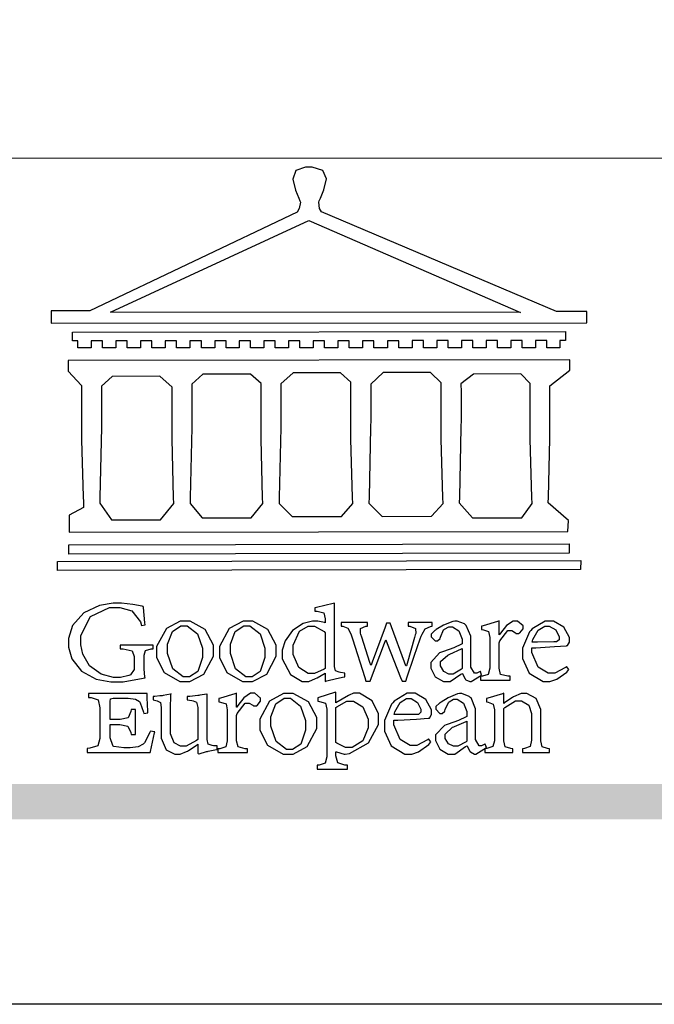
# Model space of a CAD drawing. Units: millimetres. Extents: x 2494 to 10894, y 1151 to 13031.
# Drawn here: x 3310 to 3649, y 1151 to 1677 of the extents above; entities that cross this region are included whole.
import ezdxf

# ---------------------------------------------------------------- set-up
doc = ezdxf.new("R2010")
doc.units = ezdxf.units.MM

# ---------------------------------------------------------------- blocks, each defined once
blk = doc.blocks.new('CoodWare European')
at = {"color": 7}
for points in [[(9356.461, 3771.165), (9355.336, 3771.165), (9346.617, 3774.863), (9346.617, 3774.863), (9346.544, 3774.99), (9346.514, 3775.221), (9346.536, 3775.273), (9346.577, 3775.374), (9346.703, 3775.677), (9346.803, 3776.083), (9346.671, 3776.399), (9346.279, 3776.525), (9346.148, 3776.525), (9346.028, 3776.523), (9345.67, 3776.391), (9345.557, 3776.074), (9345.658, 3775.67), (9345.782, 3775.374), (9345.821, 3775.273), (9345.837, 3775.226), (9345.794, 3774.991), (9345.715, 3774.852), (9345.715, 3774.852), (9338.027, 3771.189), (9336.586, 3771.189), (9336.586, 3770.732), (9356.461, 3770.755), (9356.461, 3771.165)], [(9338.79, 3771.142), (9346.148, 3774.547), (9354, 3771.129), (9338.79, 3771.142)], [(9355.665, 3770.1), (9355.465, 3770.1), (9355.465, 3769.819), (9354.973, 3769.819), (9354.973, 3770.1), (9354.551, 3770.1), (9354.551, 3769.819), (9354.059, 3769.819), (9354.059, 3770.1), (9353.637, 3770.1), (9353.637, 3769.819), (9353.145, 3769.819), (9353.145, 3770.1), (9352.722, 3770.1), (9352.722, 3769.819), (9352.231, 3769.819), (9352.231, 3770.1), (9351.809, 3770.1), (9351.809, 3769.819), (9351.316, 3769.819), (9351.316, 3770.1), (9350.894, 3770.1), (9350.894, 3769.819), (9350.403, 3769.819), (9350.403, 3770.1), (9349.981, 3770.1), (9349.981, 3769.819), (9349.488, 3769.819), (9349.488, 3770.088), (9349.067, 3770.088), (9349.067, 3769.819), (9348.562, 3769.819), (9348.562, 3770.088), (9348.14, 3770.088), (9348.14, 3769.819), (9347.649, 3769.819), (9347.649, 3770.088), (9347.227, 3770.088), (9347.227, 3769.819), (9346.734, 3769.819), (9346.734, 3770.088), (9346.313, 3770.088), (9346.313, 3769.819), (9345.821, 3769.819), (9345.821, 3770.088), (9345.398, 3770.088), (9345.398, 3769.819), (9344.906, 3769.819), (9344.906, 3770.088), (9344.485, 3770.088), (9344.485, 3769.819), (9343.991, 3769.819), (9343.991, 3770.088), (9343.57, 3770.088), (9343.57, 3769.819), (9343.079, 3769.819), (9343.079, 3770.088), (9342.657, 3770.078), (9342.657, 3769.819), (9342.164, 3769.819), (9342.164, 3770.078), (9341.731, 3770.078), (9341.731, 3769.819), (9341.238, 3769.819), (9341.238, 3770.078), (9340.816, 3770.078), (9340.816, 3769.819), (9340.325, 3769.819), (9340.325, 3770.078), (9339.902, 3770.078), (9339.902, 3769.819), (9339.41, 3769.819), (9339.41, 3770.078), (9338.989, 3770.078), (9338.989, 3769.819), (9338.495, 3769.819), (9338.495, 3770.078), (9338.074, 3770.078), (9338.074, 3769.819), (9337.582, 3769.819), (9337.582, 3770.078), (9337.384, 3770.078), (9337.384, 3770.405), (9355.665, 3770.428), (9355.665, 3770.1)], [(9355.09, 3768.414), (9355.828, 3769), (9355.828, 3769.375), (9337.22, 3769.352), (9337.22, 3768.953), (9337.722, 3768.427), (9337.722, 3767.163), (9337.722, 3766.396), (9337.781, 3764.314), (9337.793, 3764.097), (9337.793, 3763.909), (9337.265, 3763.618), (9337.265, 3762.986), (9355.758, 3763.02), (9355.782, 3763.419), (9355.032, 3764.073), (9355.04, 3764.293), (9355.09, 3766.446), (9355.09, 3767.163), (9355.09, 3768.414)], [(9338.461, 3768.403), (9338.461, 3767.163), (9338.458, 3766.873), (9338.399, 3764.282), (9338.391, 3764.062), (9338.824, 3763.442), (9340.652, 3763.442), (9341.145, 3764.051), (9341.132, 3764.271), (9341.075, 3766.44), (9341.075, 3767.163), (9341.075, 3768.369), (9340.618, 3768.777), (9338.86, 3768.766), (9338.461, 3768.403)], [(9344.449, 3764.051), (9344.436, 3764.271), (9344.379, 3766.44), (9344.379, 3767.163), (9344.379, 3768.497), (9343.98, 3768.847), (9342.222, 3768.847), (9341.812, 3768.473), (9341.812, 3767.163), (9341.809, 3766.872), (9341.751, 3764.271), (9341.742, 3764.051), (9342.188, 3763.524), (9344.016, 3763.524), (9344.449, 3764.051)], [(9347.777, 3764.051), (9347.765, 3764.271), (9347.707, 3766.44), (9347.707, 3767.163), (9347.707, 3768.556), (9347.32, 3768.894), (9345.562, 3768.894), (9345.105, 3768.486), (9345.105, 3768.402), (9345.116, 3768.211), (9345.116, 3768.146), (9345.116, 3767.163), (9345.113, 3766.872), (9345.054, 3764.271), (9345.047, 3764.051), (9345.527, 3763.571), (9347.356, 3763.571), (9347.777, 3764.051)], [(9351.128, 3764.051), (9351.116, 3764.271), (9351.059, 3766.44), (9351.059, 3767.163), (9351.059, 3768.531), (9350.66, 3768.906), (9348.902, 3768.906), (9348.445, 3768.473), (9348.445, 3767.163), (9348.442, 3766.873), (9348.383, 3764.282), (9348.375, 3764.062), (9348.866, 3763.571), (9350.696, 3763.582), (9351.128, 3764.051)], [(9354.433, 3764.051), (9354.422, 3764.271), (9354.363, 3766.44), (9354.363, 3767.163), (9354.363, 3768.497), (9354.011, 3768.86), (9352.254, 3768.847), (9351.785, 3768.486), (9351.786, 3768.457), (9351.796, 3768.224), (9351.796, 3768.146), (9351.796, 3767.163), (9351.793, 3766.873), (9351.734, 3764.293), (9351.726, 3764.073), (9352.22, 3763.524), (9354.047, 3763.524), (9354.433, 3764.051)], [(9355.805, 3762.213), (9337.242, 3762.179), (9337.242, 3762.518), (9355.805, 3762.552), (9355.805, 3762.213)], [(9356.227, 3761.604), (9336.821, 3761.57), (9336.821, 3761.909), (9356.238, 3761.945), (9356.227, 3761.604)], [(9340.37, 3758.797), (9339.153, 3758.797), (9339.153, 3758.667), (9339.262, 3758.66), (9339.591, 3758.589), (9339.668, 3758.377), (9339.668, 3758.305), (9339.668, 3757.965), (9339.668, 3757.895), (9339.53, 3757.698), (9339.504, 3757.685), (9339.477, 3757.674), (9339.163, 3757.602), (9339.059, 3757.602), (9338.904, 3757.602), (9338.443, 3757.724), (9338.017, 3758.037), (9337.768, 3758.463), (9337.688, 3758.81), (9337.688, 3758.925), (9337.688, 3759.16), (9338.056, 3759.861), (9338.754, 3760.2), (9338.989, 3760.2), (9339.137, 3760.2), (9339.586, 3760.07), (9339.905, 3759.669), (9339.937, 3759.534), (9340.079, 3759.557), (9340.069, 3759.628), (9340.011, 3760.198), (9340.009, 3760.236), (9339.967, 3760.245), (9339.625, 3760.314), (9339.2, 3760.364), (9339.059, 3760.364), (9338.889, 3760.364), (9338.386, 3760.275), (9337.8, 3760), (9337.387, 3759.536), (9337.231, 3759.043), (9337.231, 3758.878), (9337.231, 3758.733), (9337.356, 3758.299), (9337.714, 3757.843), (9338.267, 3757.547), (9338.808, 3757.439), (9338.989, 3757.439), (9339.26, 3757.439), (9340.002, 3757.576), (9340.079, 3757.591), (9340.072, 3757.623), (9340.043, 3757.906), (9340.043, 3758.001), (9340.043, 3758.375), (9340.043, 3758.432), (9340.092, 3758.601), (9340.299, 3758.66), (9340.37, 3758.667), (9340.37, 3758.797)], [(9347.484, 3757.766), (9347.32, 3757.789), (9347.276, 3757.796), (9347.143, 3757.848), (9347.097, 3758.016), (9347.097, 3758.071), (9347.097, 3760.364), (9347.055, 3760.35), (9346.432, 3760.198), (9346.371, 3760.188), (9346.371, 3760.06), (9346.453, 3760.058), (9346.7, 3760), (9346.757, 3759.781), (9346.757, 3759.708), (9346.757, 3759.627), (9346.731, 3759.641), (9346.487, 3759.697), (9346.407, 3759.697), (9346.29, 3759.697), (9345.94, 3759.606), (9345.545, 3759.35), (9345.268, 3758.968), (9345.165, 3758.611), (9345.165, 3758.493), (9345.165, 3758.299), (9345.465, 3757.713), (9345.907, 3757.451), (9346.056, 3757.451), (9346.155, 3757.451), (9346.402, 3757.565), (9346.453, 3757.591), (9346.757, 3757.766), (9346.757, 3757.451), (9346.821, 3757.475), (9347.177, 3757.57), (9347.457, 3757.625), (9347.484, 3757.626), (9347.484, 3757.766)], [(9341.555, 3759.697), (9341.381, 3759.697), (9340.864, 3759.42), (9340.501, 3758.751), (9340.501, 3758.527), (9340.501, 3758.343), (9340.78, 3757.788), (9341.362, 3757.451), (9341.555, 3757.451), (9341.731, 3757.451), (9342.258, 3757.732), (9342.61, 3758.391), (9342.61, 3758.61), (9342.61, 3758.803), (9342.306, 3759.383), (9341.742, 3759.697), (9341.555, 3759.697)], [(9343.887, 3759.697), (9343.713, 3759.697), (9343.196, 3759.42), (9342.831, 3758.751), (9342.831, 3758.527), (9342.831, 3758.343), (9343.113, 3757.788), (9343.694, 3757.451), (9343.887, 3757.451), (9344.063, 3757.451), (9344.591, 3757.732), (9344.942, 3758.391), (9344.942, 3758.61), (9344.942, 3758.803), (9344.634, 3759.383), (9344.073, 3759.697), (9343.887, 3759.697)], [(9350.719, 3759.639), (9349.828, 3759.639), (9349.828, 3759.51), (9349.898, 3759.5), (9350.107, 3759.425), (9350.113, 3759.24), (9350.099, 3759.183), (9350.074, 3759.087), (9349.796, 3758.123), (9349.77, 3758.035), (9349.745, 3758.035), (9349.695, 3758.17), (9349.217, 3759.487), (9349.172, 3759.615), (9349.031, 3759.615), (9348.977, 3759.469), (9348.504, 3758.177), (9348.456, 3758.06), (9348.446, 3758.06), (9348.416, 3758.154), (9348.111, 3759.102), (9348.082, 3759.194), (9348.066, 3759.248), (9348.067, 3759.423), (9348.261, 3759.5), (9348.328, 3759.51), (9348.328, 3759.639), (9347.345, 3759.639), (9347.345, 3759.51), (9347.405, 3759.505), (9347.592, 3759.435), (9347.698, 3759.248), (9347.719, 3759.183), (9347.771, 3759.034), (9348.228, 3757.605), (9348.269, 3757.462), (9348.422, 3757.462), (9348.471, 3757.601), (9348.961, 3758.876), (9349.008, 3758.996), (9349.057, 3758.867), (9349.552, 3757.597), (9349.605, 3757.462), (9349.745, 3757.462), (9349.797, 3757.626), (9350.054, 3758.397), (9350.282, 3759.036), (9350.321, 3759.135), (9350.347, 3759.204), (9350.467, 3759.407), (9350.657, 3759.498), (9350.719, 3759.51), (9350.719, 3759.639)], [(9352.558, 3757.685), (9352.512, 3757.825), (9352.499, 3757.82), (9352.377, 3757.766), (9352.337, 3757.766), (9352.292, 3757.766), (9352.161, 3757.986), (9352.161, 3758.06), (9352.161, 3758.984), (9352.161, 3759.131), (9351.99, 3759.534), (9351.949, 3759.568), (9351.922, 3759.589), (9351.651, 3759.697), (9351.562, 3759.697), (9351.489, 3759.682), (9351.139, 3759.54), (9350.876, 3759.383), (9350.847, 3759.358), (9350.823, 3759.342), (9350.683, 3759.206), (9350.683, 3759.16), (9350.683, 3759.111), (9350.832, 3758.96), (9350.883, 3758.96), (9350.917, 3758.96), (9351.02, 3759.049), (9351.023, 3759.066), (9351.035, 3759.104), (9351.15, 3759.365), (9351.164, 3759.381), (9351.176, 3759.396), (9351.342, 3759.476), (9351.399, 3759.476), (9351.475, 3759.476), (9351.707, 3759.332), (9351.832, 3759.028), (9351.832, 3758.925), (9351.832, 3758.856), (9351.806, 3758.836), (9351.526, 3758.703), (9351.145, 3758.564), (9351.07, 3758.54), (9351.002, 3758.517), (9350.672, 3758.165), (9350.672, 3758.048), (9350.672, 3757.944), (9350.831, 3757.632), (9351.142, 3757.451), (9351.246, 3757.451), (9351.394, 3757.451), (9351.789, 3757.724), (9351.843, 3757.755), (9351.847, 3757.736), (9351.942, 3757.55), (9351.96, 3757.532), (9351.972, 3757.521), (9352.121, 3757.451), (9352.172, 3757.451), (9352.558, 3757.685)], [(9353.204, 3759.183), (9353.204, 3759.708), (9353.15, 3759.682), (9352.613, 3759.519), (9352.558, 3759.51), (9352.558, 3759.381), (9352.623, 3759.375), (9352.815, 3759.305), (9352.864, 3759.082), (9352.864, 3759.007), (9352.864, 3758.024), (9352.864, 3757.949), (9352.805, 3757.719), (9352.585, 3757.653), (9352.512, 3757.649), (9352.512, 3757.509), (9353.612, 3757.509), (9353.612, 3757.649), (9353.525, 3757.653), (9353.262, 3757.719), (9353.204, 3757.949), (9353.204, 3758.024), (9353.204, 3758.89), (9353.23, 3758.963), (9353.526, 3759.347), (9353.626, 3759.347), (9353.675, 3759.347), (9353.81, 3759.262), (9353.824, 3759.241), (9353.832, 3759.236), (9353.938, 3759.236), (9353.953, 3759.241), (9353.975, 3759.254), (9354.095, 3759.411), (9354.095, 3759.463), (9354.095, 3759.521), (9353.883, 3759.697), (9353.813, 3759.697), (9353.728, 3759.697), (9353.477, 3759.533), (9353.253, 3759.244), (9353.215, 3759.183), (9353.204, 3759.183)], [(9355.71, 3758.012), (9355.667, 3757.975), (9355.277, 3757.766), (9355.149, 3757.766), (9355.027, 3757.766), (9354.661, 3757.99), (9354.422, 3758.525), (9354.422, 3758.703), (9354.569, 3758.709), (9355.265, 3758.75), (9355.702, 3758.782), (9355.724, 3758.786), (9355.743, 3758.792), (9355.816, 3758.909), (9355.816, 3758.948), (9355.816, 3759.08), (9355.606, 3759.472), (9355.219, 3759.697), (9355.09, 3759.697), (9354.914, 3759.697), (9354.436, 3759.402), (9354.387, 3759.347), (9354.337, 3759.292), (9354.071, 3758.693), (9354.071, 3758.493), (9354.071, 3758.31), (9354.319, 3757.762), (9354.836, 3757.451), (9355.009, 3757.451), (9355.092, 3757.451), (9355.343, 3757.537), (9355.717, 3757.806), (9355.794, 3757.895), (9355.71, 3758.012)], [(9341.508, 3759.523), (9341.635, 3759.523), (9342.021, 3759.222), (9342.2, 3758.693), (9342.2, 3758.515), (9342.2, 3758.344), (9342.029, 3757.827), (9341.717, 3757.626), (9341.614, 3757.626), (9341.485, 3757.626), (9341.103, 3757.926), (9340.911, 3758.493), (9340.911, 3758.68), (9340.911, 3758.838), (9341.09, 3759.308), (9341.402, 3759.523), (9341.508, 3759.523)], [(9343.84, 3759.523), (9343.966, 3759.523), (9344.342, 3759.222), (9344.519, 3758.693), (9344.519, 3758.515), (9344.519, 3758.344), (9344.35, 3757.827), (9344.045, 3757.626), (9343.944, 3757.626), (9343.816, 3757.626), (9343.435, 3757.926), (9343.243, 3758.493), (9343.243, 3758.68), (9343.243, 3758.838), (9343.422, 3759.308), (9343.734, 3759.523), (9343.84, 3759.523)], [(9346.757, 3757.931), (9346.724, 3757.911), (9346.363, 3757.755), (9346.243, 3757.755), (9346.126, 3757.755), (9345.779, 3757.974), (9345.562, 3758.46), (9345.562, 3758.621), (9345.562, 3758.797), (9345.803, 3759.324), (9346.124, 3759.51), (9346.231, 3759.51), (9346.361, 3759.51), (9346.721, 3759.306), (9346.757, 3759.264), (9346.757, 3757.931)], [(9354.984, 3759.51), (9355.064, 3759.51), (9355.309, 3759.368), (9355.431, 3759.114), (9355.431, 3759.03), (9355.431, 3759.003), (9355.341, 3758.925), (9355.312, 3758.925), (9355.235, 3758.924), (9354.633, 3758.914), (9354.433, 3758.914), (9354.456, 3759.012), (9354.656, 3759.357), (9354.902, 3759.51), (9354.984, 3759.51)], [(9351.832, 3757.931), (9351.807, 3757.911), (9351.5, 3757.732), (9351.399, 3757.732), (9351.339, 3757.732), (9351.16, 3757.828), (9351.036, 3758.038), (9351.036, 3758.107), (9351.036, 3758.195), (9351.301, 3758.437), (9351.352, 3758.457), (9351.378, 3758.472), (9351.806, 3758.665), (9351.832, 3758.68), (9351.832, 3757.931)], [(9340.266, 3755.613), (9340.252, 3755.564), (9340.051, 3755.178), (9340.032, 3755.158), (9340.004, 3755.128), (9339.824, 3755.032), (9339.521, 3754.993), (9339.422, 3754.993), (9339.29, 3754.993), (9338.917, 3755.047), (9338.894, 3755.063), (9338.873, 3755.078), (9338.777, 3755.366), (9338.777, 3755.462), (9338.777, 3755.859), (9339.047, 3755.859), (9339.143, 3755.859), (9339.436, 3755.803), (9339.547, 3755.568), (9339.563, 3755.485), (9339.714, 3755.485), (9339.714, 3756.42), (9339.563, 3756.42), (9339.548, 3756.341), (9339.444, 3756.111), (9339.146, 3756.046), (9339.047, 3756.046), (9338.777, 3756.046), (9338.777, 3756.678), (9338.777, 3756.71), (9338.795, 3756.808), (9338.896, 3756.831), (9338.93, 3756.831), (9339.352, 3756.831), (9339.444, 3756.831), (9339.724, 3756.8), (9339.864, 3756.717), (9339.878, 3756.69), (9339.895, 3756.665), (9340.019, 3756.323), (9340.032, 3756.269), (9340.183, 3756.292), (9340.18, 3756.36), (9340.149, 3756.845), (9340.149, 3757.006), (9337.981, 3757.006), (9337.981, 3756.867), (9338.071, 3756.858), (9338.336, 3756.776), (9338.402, 3756.484), (9338.402, 3756.387), (9338.402, 3755.438), (9338.402, 3755.346), (9338.328, 3755.068), (9338.025, 3754.978), (9337.922, 3754.97), (9337.922, 3754.817), (9340.266, 3754.817), (9340.277, 3754.856), (9340.356, 3755.21), (9340.424, 3755.556), (9340.431, 3755.591), (9340.266, 3755.613)], [(9342.75, 3755.076), (9342.61, 3755.076), (9342.563, 3755.079), (9342.421, 3755.13), (9342.376, 3755.309), (9342.376, 3755.368), (9342.376, 3756.995), (9342.361, 3756.99), (9342.104, 3756.943), (9342.069, 3756.936), (9342.037, 3756.933), (9341.736, 3756.9), (9341.636, 3756.9), (9341.636, 3756.772), (9341.812, 3756.749), (9341.853, 3756.744), (9341.985, 3756.683), (9342.035, 3756.487), (9342.035, 3756.42), (9342.035, 3755.309), (9341.988, 3755.268), (9341.601, 3755.063), (9341.472, 3755.063), (9341.394, 3755.063), (9341.16, 3755.178), (9341.017, 3755.514), (9341.017, 3755.625), (9341.017, 3756.269), (9341.017, 3756.451), (9341.033, 3756.954), (9341.039, 3756.995), (9341.021, 3756.99), (9340.742, 3756.93), (9340.71, 3756.924), (9340.624, 3756.924), (9340.433, 3756.9), (9340.37, 3756.9), (9340.37, 3756.772), (9340.523, 3756.736), (9340.553, 3756.731), (9340.644, 3756.676), (9340.676, 3756.486), (9340.676, 3756.42), (9340.676, 3755.496), (9340.676, 3755.353), (9340.862, 3754.921), (9341.179, 3754.759), (9341.285, 3754.759), (9341.375, 3754.759), (9341.612, 3754.856), (9341.648, 3754.876), (9341.685, 3754.897), (9342.003, 3755.11), (9342.035, 3755.133), (9342.035, 3754.795), (9342.069, 3754.759), (9342.087, 3754.768), (9342.358, 3754.856), (9342.387, 3754.865), (9342.418, 3754.874), (9342.725, 3754.933), (9342.75, 3754.935), (9342.75, 3755.076)], [(9343.464, 3756.504), (9343.464, 3757.018), (9343.409, 3756.995), (9342.867, 3756.832), (9342.809, 3756.819), (9342.809, 3756.702), (9342.877, 3756.694), (9343.077, 3756.626), (9343.126, 3756.403), (9343.126, 3756.328), (9343.126, 3755.332), (9343.126, 3755.259), (9343.067, 3755.036), (9342.847, 3754.965), (9342.774, 3754.959), (9342.774, 3754.817), (9343.874, 3754.817), (9343.874, 3754.959), (9343.785, 3754.964), (9343.524, 3755.036), (9343.464, 3755.259), (9343.464, 3755.332), (9343.464, 3756.199), (9343.49, 3756.272), (9343.788, 3756.655), (9343.887, 3756.655), (9343.937, 3756.655), (9344.068, 3756.58), (9344.086, 3756.562), (9344.094, 3756.557), (9344.2, 3756.548), (9344.215, 3756.549), (9344.237, 3756.562), (9344.356, 3756.72), (9344.356, 3756.772), (9344.356, 3756.834), (9344.145, 3757.018), (9344.075, 3757.018), (9343.99, 3757.018), (9343.736, 3756.849), (9343.51, 3756.562), (9343.476, 3756.504), (9343.464, 3756.504)], [(9345.386, 3757.006), (9345.214, 3757.006), (9344.696, 3756.73), (9344.332, 3756.061), (9344.332, 3755.836), (9344.332, 3755.652), (9344.612, 3755.096), (9345.193, 3754.759), (9345.386, 3754.759), (9345.562, 3754.759), (9346.09, 3755.042), (9346.441, 3755.708), (9346.441, 3755.929), (9346.441, 3756.121), (9346.134, 3756.697), (9345.572, 3757.006), (9345.386, 3757.006)], [(9347.156, 3756.666), (9347.156, 3757.065), (9347.102, 3757.042), (9346.526, 3756.863), (9346.477, 3756.853), (9346.477, 3756.725), (9346.55, 3756.718), (9346.769, 3756.648), (9346.817, 3756.426), (9346.817, 3756.351), (9346.817, 3754.736), (9346.817, 3754.661), (9346.754, 3754.433), (9346.529, 3754.359), (9346.453, 3754.35), (9346.453, 3754.21), (9347.579, 3754.21), (9347.579, 3754.35), (9347.488, 3754.359), (9347.221, 3754.44), (9347.156, 3754.698), (9347.156, 3754.783), (9347.156, 3754.853), (9347.172, 3754.845), (9347.46, 3754.762), (9347.496, 3754.759), (9347.657, 3754.788), (9348.359, 3755.185), (9348.738, 3755.867), (9348.738, 3756.093), (9348.738, 3756.256), (9348.502, 3756.741), (9348.028, 3757.018), (9347.87, 3757.018), (9347.809, 3757.018), (9347.644, 3756.951), (9347.624, 3756.936), (9347.156, 3756.666)], [(9350.59, 3755.332), (9350.546, 3755.291), (9350.155, 3755.088), (9350.027, 3755.088), (9349.905, 3755.088), (9349.54, 3755.306), (9349.301, 3755.844), (9349.301, 3756.024), (9349.449, 3756.027), (9350.144, 3756.059), (9350.58, 3756.092), (9350.602, 3756.093), (9350.621, 3756.1), (9350.696, 3756.227), (9350.696, 3756.269), (9350.696, 3756.399), (9350.486, 3756.789), (9350.097, 3757.018), (9349.968, 3757.018), (9349.792, 3757.018), (9349.314, 3756.72), (9349.265, 3756.666), (9349.215, 3756.611), (9348.95, 3756.004), (9348.95, 3755.801), (9348.95, 3755.62), (9349.199, 3755.074), (9349.715, 3754.759), (9349.887, 3754.759), (9349.97, 3754.759), (9350.221, 3754.848), (9350.595, 3755.124), (9350.672, 3755.216), (9350.59, 3755.332)], [(9352.735, 3755.005), (9352.688, 3755.133), (9352.675, 3755.128), (9352.553, 3755.076), (9352.512, 3755.076), (9352.468, 3755.076), (9352.337, 3755.304), (9352.337, 3755.379), (9352.337, 3756.292), (9352.337, 3756.438), (9352.166, 3756.844), (9352.125, 3756.878), (9352.097, 3756.902), (9351.827, 3757.006), (9351.737, 3757.006), (9351.665, 3756.995), (9351.314, 3756.855), (9351.052, 3756.69), (9351.023, 3756.666), (9350.999, 3756.652), (9350.86, 3756.523), (9350.86, 3756.479), (9350.86, 3756.427), (9351.008, 3756.269), (9351.059, 3756.269), (9351.093, 3756.269), (9351.196, 3756.357), (9351.199, 3756.373), (9351.21, 3756.412), (9351.326, 3756.674), (9351.34, 3756.69), (9351.352, 3756.705), (9351.518, 3756.795), (9351.575, 3756.795), (9351.651, 3756.795), (9351.882, 3756.652), (9352.008, 3756.339), (9352.008, 3756.234), (9352.008, 3756.163), (9351.98, 3756.144), (9351.7, 3756.015), (9351.321, 3755.875), (9351.246, 3755.848), (9351.178, 3755.828), (9350.847, 3755.483), (9350.847, 3755.368), (9350.847, 3755.262), (9351.007, 3754.941), (9351.317, 3754.759), (9351.422, 3754.759), (9351.57, 3754.759), (9351.965, 3755.042), (9352.019, 3755.076), (9352.022, 3755.057), (9352.118, 3754.871), (9352.136, 3754.853), (9352.145, 3754.842), (9352.296, 3754.759), (9352.348, 3754.759), (9352.735, 3755.005)], [(9355.079, 3754.817), (9355.079, 3754.959), (9355.007, 3754.967), (9354.799, 3755.036), (9354.75, 3755.259), (9354.75, 3755.332), (9354.75, 3756.281), (9354.75, 3756.416), (9354.579, 3756.819), (9354.241, 3757.006), (9354.129, 3757.006), (9354.023, 3757.006), (9353.738, 3756.888), (9353.707, 3756.867), (9353.675, 3756.847), (9353.402, 3756.661), (9353.38, 3756.643), (9353.38, 3757.018), (9353.332, 3756.995), (9352.793, 3756.832), (9352.735, 3756.819), (9352.735, 3756.702), (9352.799, 3756.69), (9352.987, 3756.613), (9353.039, 3756.399), (9353.039, 3756.328), (9353.039, 3755.332), (9353.039, 3755.26), (9352.979, 3755.04), (9352.751, 3754.967), (9352.675, 3754.959), (9352.675, 3754.817), (9353.718, 3754.817), (9353.718, 3754.959), (9353.645, 3754.967), (9353.43, 3755.036), (9353.38, 3755.259), (9353.38, 3755.332), (9353.38, 3756.456), (9353.417, 3756.495), (9353.817, 3756.736), (9353.953, 3756.736), (9354.042, 3756.736), (9354.312, 3756.579), (9354.41, 3756.268), (9354.41, 3756.163), (9354.41, 3755.356), (9354.41, 3755.28), (9354.355, 3755.049), (9354.143, 3754.967), (9354.071, 3754.959), (9354.071, 3754.817), (9355.079, 3754.817)], [(9345.339, 3756.842), (9345.465, 3756.842), (9345.846, 3756.536), (9346.02, 3756.004), (9346.02, 3755.825), (9346.02, 3755.654), (9345.85, 3755.138), (9345.546, 3754.935), (9345.445, 3754.935), (9345.317, 3754.935), (9344.934, 3755.234), (9344.742, 3755.801), (9344.742, 3755.988), (9344.742, 3756.147), (9344.921, 3756.626), (9345.233, 3756.842), (9345.339, 3756.842)], [(9347.156, 3756.491), (9347.193, 3756.52), (9347.559, 3756.725), (9347.683, 3756.725), (9347.802, 3756.725), (9348.158, 3756.513), (9348.352, 3756.059), (9348.352, 3755.906), (9348.352, 3755.743), (9348.155, 3755.253), (9347.756, 3755.005), (9347.624, 3755.005), (9347.507, 3755.005), (9347.182, 3755.166), (9347.156, 3755.192), (9347.156, 3756.491)], [(9349.862, 3756.819), (9349.942, 3756.819), (9350.186, 3756.676), (9350.309, 3756.424), (9350.309, 3756.339), (9350.309, 3756.313), (9350.214, 3756.237), (9350.191, 3756.234), (9349.972, 3756.234), (9349.386, 3756.232), (9349.312, 3756.234), (9349.335, 3756.331), (9349.534, 3756.673), (9349.773, 3756.819), (9349.853, 3756.819), (9349.862, 3756.819)], [(9352.008, 3755.239), (9351.983, 3755.219), (9351.676, 3755.052), (9351.575, 3755.052), (9351.515, 3755.052), (9351.335, 3755.141), (9351.212, 3755.346), (9351.212, 3755.415), (9351.212, 3755.506), (9351.477, 3755.758), (9351.527, 3755.778), (9351.554, 3755.79), (9351.98, 3755.976), (9352.008, 3755.988), (9352.008, 3755.239)]]:
    blk.add_lwpolyline(points, close=True, dxfattribs=at)
blk = doc.blocks.new('20')
h = blk.add_hatch(color=256)
h.dxf.hatch_style = 1
h.paths.add_polyline_path([(-159.77, 117.67), (-8246.85, 117.67), (-8246.85, 98.72), (-159.77, 98.72)])
at = {"color": 250, "lineweight": 20}
blk.add_line((-689.34, 451.55), (-8249.48, 451.55), dxfattribs=at)
blk.add_lwpolyline([(-8400, 5940), (0, 5940), (0, 0), (-8400, 0)], close=True)
at = {"xscale": 14.4, "yscale": 14.4, "zscale": 14.4}
blk.add_blockref('CoodWare European', (-142014.6, -53935.05), dxfattribs=at)

msp = doc.modelspace()

# ---------------------------------------------------------------- block references
msp.add_blockref('20', (10894.02, 1151.3))

doc.saveas('drawing.dxf')
